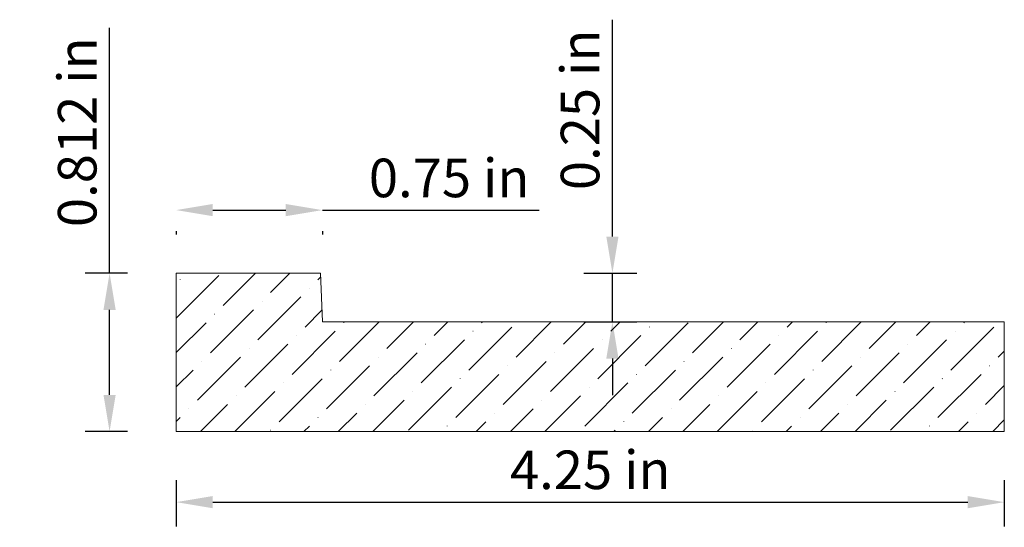
# Model space of a CAD drawing. Units: inches. Extents: x -46.56 to -41.51, y 60.47 to 63.07.
import ezdxf

# ---------------------------------------------------------------- set-up
doc = ezdxf.new("R2010")
doc.units = ezdxf.units.IN
doc.header["$MEASUREMENT"] = 0
doc.layers.get('0').update_dxf_attribs({"lineweight": 0, "true_color": 0x000000})
doc.styles.get("Standard").update_dxf_attribs({"font": 'Times New Roman.ttf'})
doc.dimstyles.get("Standard").update_dxf_attribs({"dimtxt": 0.15, "dimasz": 0.25, "dimexe": 0.125, "dimexo": 0.0625, "dimgap": 0.0625, "dimtad": 1, "dimtih": 1, "dimrnd": 0.01, "dimzin": 1, "dimdsep": 46, "dimtxsty": 'Standard', "dimcen": 0, "dimazin": 0, "dimtfac": 1, "dimtdec": 3, "dimtmove": 0, "dimatfit": 3, "dimfxl": 1, "dimtfillclr": 7, "dimfrac": 2, "dimtolj": 1, "dimtzin": 0, "dimarcsym": 0})

# ---------------------------------------------------------------- blocks, each defined once
blk = doc.blocks.new('*D2')
at = {"color": 7, "linetype": 'ByBlock', "lineweight": -2, "transparency": 16777216}
for p, q in [((-45.7614, 60.7099), (-45.7614, 60.4722)), ((-41.5114, 60.7099), (-41.5114, 60.4722)), ((-45.5734, 60.5972), (-41.6994, 60.5972))]:
    blk.add_line(p, q, dxfattribs=at)
at = {"color": 7, "transparency": 16777216}
for points in [[(-45.5734, 60.6285), (-45.5734, 60.5658), (-45.7614, 60.5972)], [(-41.6994, 60.5658), (-41.6994, 60.6285), (-41.5114, 60.5972)]]:
    blk.add_solid(points, dxfattribs=at)
at = {"layer": 'Defpoints', "color": 0, "transparency": 16777216}
for p in [(-45.7614, 60.9599), (-41.5114, 60.9599), (-41.5114, 60.5972)]:
    blk.add_point(p, dxfattribs=at)
at = {"color": 7, "lineweight": 0, "transparency": 16777216, "insert": (-43.6364, 60.7632), "char_height": 0.198, "attachment_point": 5}
blk.add_mtext('\\A1;4.25 in', dxfattribs=at)
blk = doc.blocks.new('*D3')
at = {"color": 7, "linetype": 'ByBlock', "lineweight": -2, "transparency": 16777216}
for p, q in [((-46.1033, 61.7724), (-46.1033, 63.0326)), ((-46.0114, 61.7724), (-46.2283, 61.7724)), ((-46.1033, 61.1479), (-46.1033, 61.5844)), ((-46.0114, 60.9599), (-46.2283, 60.9599))]:
    blk.add_line(p, q, dxfattribs=at)
at = {"color": 7, "transparency": 16777216}
for points in [[(-46.072, 61.5844), (-46.1346, 61.5844), (-46.1033, 61.7724)], [(-46.1346, 61.1479), (-46.072, 61.1479), (-46.1033, 60.9599)]]:
    blk.add_solid(points, dxfattribs=at)
at = {"layer": 'Defpoints', "color": 0, "transparency": 16777216}
for p in [(-46.1033, 61.7724), (-45.7614, 61.7724), (-45.7614, 60.9599)]:
    blk.add_point(p, dxfattribs=at)
at = {"color": 7, "lineweight": 0, "transparency": 16777216, "insert": (-46.2694, 62.4965), "char_height": 0.198, "attachment_point": 5, "rotation": 90}
blk.add_mtext('\\A1;0.812 in', dxfattribs=at)
blk = doc.blocks.new('*D4')
at = {"color": 7, "linetype": 'ByBlock', "lineweight": -2, "transparency": 16777216}
for p, q in [((-43.5227, 61.9604), (-43.5227, 63.0743)), ((-43.6696, 61.7724), (-43.3977, 61.7724)), ((-43.5227, 61.5224), (-43.5227, 61.7724)), ((-43.6696, 61.5224), (-43.3977, 61.5224)), ((-43.5227, 61.3344), (-43.5227, 61.1464))]:
    blk.add_line(p, q, dxfattribs=at)
at = {"color": 7, "transparency": 16777216}
for points in [[(-43.554, 61.9604), (-43.4913, 61.9604), (-43.5227, 61.7724)], [(-43.4913, 61.3344), (-43.554, 61.3344), (-43.5227, 61.5224)]]:
    blk.add_solid(points, dxfattribs=at)
at = {"layer": 'Defpoints', "color": 0, "transparency": 16777216}
for p in [(-43.9196, 61.7724), (-43.5227, 61.7724), (-43.9196, 61.5224)]:
    blk.add_point(p, dxfattribs=at)
at = {"color": 7, "lineweight": 0, "transparency": 16777216, "insert": (-43.6887, 62.6114), "char_height": 0.198, "attachment_point": 5, "rotation": 90}
blk.add_mtext('\\A1;0.25 in', dxfattribs=at)
blk = doc.blocks.new('*D5')
at = {"color": 7, "linetype": 'ByBlock', "lineweight": -2, "transparency": 16777216}
for p, q in [((-45.5734, 62.0967), (-45.1994, 62.0967)), ((-45.0114, 62.0967), (-43.8982, 62.0967)), ((-45.7614, 61.9893), (-45.7614, 61.9717)), ((-45.0114, 61.9893), (-45.0114, 61.9717))]:
    blk.add_line(p, q, dxfattribs=at)
at = {"color": 7, "linetype": 'Continuous', "transparency": 16777216}
for points in [[(-45.5734, 62.128), (-45.5734, 62.0653), (-45.7614, 62.0967)], [(-45.1994, 62.128), (-45.1994, 62.0653), (-45.0114, 62.0967)]]:
    blk.add_solid(points, dxfattribs=at)
at = {"layer": 'Defpoints', "color": 0, "linetype": 'Continuous', "transparency": 16777216}
for p in [(-45.7614, 62.2393), (-45.0114, 62.2393), (-45.0114, 62.0967)]:
    blk.add_point(p, dxfattribs=at)
at = {"color": 7, "linetype": 'Continuous', "lineweight": 0, "transparency": 16777216, "insert": (-44.3605, 62.2619), "char_height": 0.198, "attachment_point": 5}
blk.add_mtext('\\A1;0.75 in', dxfattribs=at)

msp = doc.modelspace()

# ---------------------------------------------------------------- hatches: boundary and pattern name
at = {"linetype": 'Continuous', "lineweight": 0}
h = msp.add_hatch(dxfattribs=at)
h.set_pattern_fill('ANSI36', style=0)
h.set_pattern_definition([(45, (0, 0), (0.06629126, 0.24306796), [0.3125, -0.0625, 0.0004375, -0.0620625])])
h.paths.add_polyline_path([(-45.76141, 60.95993), (-45.76141, 61.77243), (-45.02014, 61.77243), (-45.01281, 61.56236), (-45.01559, 61.56221), (-45.01973, 61.56155), (-45.02377, 61.56047), (-45.02768, 61.55897), (-45.03141, 61.55707), (-45.03492, 61.55479), (-45.03818, 61.55215), (-45.04114, 61.54919), (-45.04377, 61.54594), (-45.04605, 61.54243), (-45.04796, 61.5387), (-45.04946, 61.53479), (-45.05054, 61.53075), (-45.05119, 61.52661), (-45.05141, 61.52243), (-45.05119, 61.51825), (-45.05054, 61.51411), (-45.04946, 61.51007), (-45.04796, 61.50616), (-45.04605, 61.50243), (-45.04377, 61.49892), (-45.04114, 61.49566), (-45.03818, 61.4927), (-45.03492, 61.49007), (-45.03141, 61.48779), (-45.02768, 61.48589), (-45.02377, 61.48439), (-45.01973, 61.4833), (-45.01559, 61.48265), (-45.01141, 61.48243), (-45.00723, 61.48265), (-45.0031, 61.4833), (-44.99905, 61.48439), (-44.99514, 61.48589), (-44.99141, 61.48779), (-44.9879, 61.49007), (-44.98465, 61.4927), (-44.98169, 61.49566), (-44.97905, 61.49892), (-44.97677, 61.50243), (-44.97487, 61.50616), (-44.97337, 61.51007), (-44.97229, 61.51411), (-44.97163, 61.51825), (-44.97141, 61.52243), (-41.51141, 61.52243), (-41.51141, 60.95993)])

# ---------------------------------------------------------------- linework, layer by layer
at = {"color": 7, "linetype": 'Continuous', "lineweight": 0}
for p, q in [((-45.76141, 60.95993), (-45.76141, 61.77243)), ((-45.76141, 61.77243), (-45.02014, 61.77243)), ((-45.02014, 61.77243), (-45.01141, 61.52243)), ((-41.51141, 61.52243), (-45.01141, 61.52243)), ((-41.51141, 60.95993), (-41.51141, 61.52243)), ((-45.76141, 60.95993), (-41.51141, 60.95993))]:
    msp.add_line(p, q, dxfattribs=at)

# ---------------------------------------------------------------- dimensions: what is measured, and where the dimension line sits
for p1, p2, distance, picture, middle in [((-43.91962, 61.52243), (-43.91962, 61.77243), -0.39695, '*D4', (-43.68873, 62.61139)), ((-45.76141, 60.95993), (-41.51141, 60.95993), -0.36276, '*D2', (-43.63641, 60.76323))]:
    dim = msp.add_aligned_dim(p1=p1, p2=p2, distance=distance, dimstyle='Standard', override={"dimtxt": 0.198, "dimasz": 0.188, "dimexo": 0.25, "dimtih": 0, "dimdec": 4, "dimrnd": 0.001, "dimzin": 8, "dimpost": ' in', "dimclrd": 7, "dimclre": 7, "dimclrt": 7, "dimtdec": 4, "dimfxl": 1, "dimfxlon": 0, "dimfrac": 0}, dxfattribs=at)
    dim.commit()
    dim.dimension.update_dxf_attribs({"geometry": picture, "text_midpoint": middle})
dim = msp.add_linear_dim(base=(-46.10329, 61.77243), p1=(-45.76141, 60.95993), p2=(-45.76141, 61.77243), angle=270, dimstyle='Standard', override={"dimtxt": 0.198, "dimasz": 0.188, "dimexo": 0.25, "dimtih": 0, "dimdec": 4, "dimrnd": 0.001, "dimzin": 8, "dimpost": ' in', "dimclrd": 7, "dimclre": 7, "dimclrt": 7, "dimtdec": 4, "dimfxl": 1, "dimfxlon": 0, "dimfrac": 0}, dxfattribs=at)
dim.commit()
dim.dimension.update_dxf_attribs({"geometry": '*D3', "text_midpoint": (-46.26935, 62.49652)})
dim = msp.add_linear_dim(base=(-45.01141, 62.09666), p1=(-45.76141, 62.23931), p2=(-45.01141, 62.23931), angle=0, dimstyle='Standard', override={"dimtxt": 0.198, "dimasz": 0.188, "dimexo": 0.25, "dimtih": 0, "dimdec": 4, "dimrnd": 0.001, "dimzin": 8, "dimpost": ' in', "dimclrd": 7, "dimclre": 7, "dimclrt": 7, "dimtdec": 4, "dimfrac": 0}, dxfattribs=at)
dim.commit()
dim.dimension.update_dxf_attribs({"geometry": '*D5', "text_midpoint": (-44.36045, 62.09666), "dimtype": 161})

doc.saveas('drawing.dxf')
